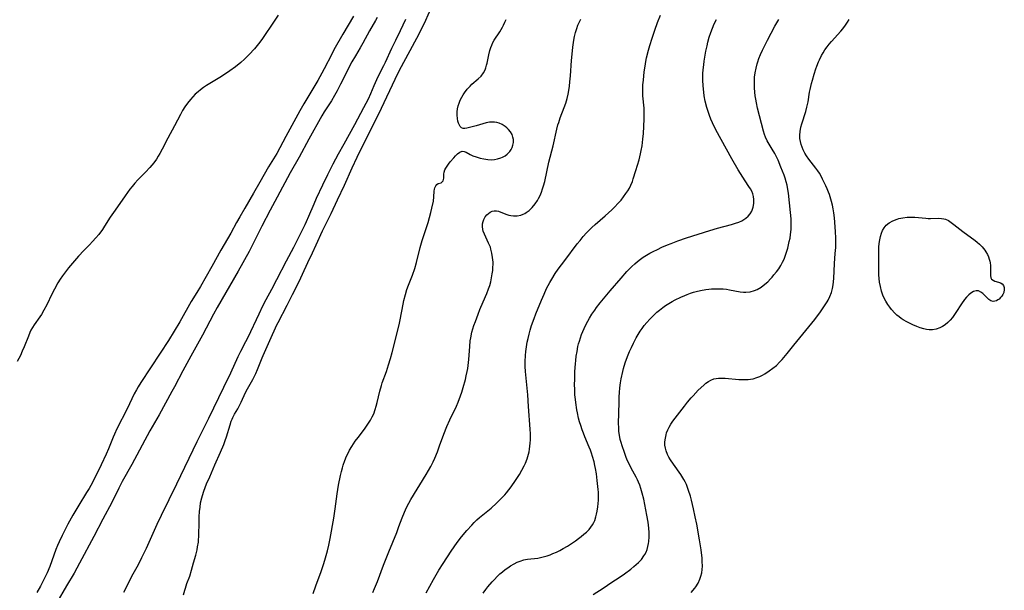
# Model space of a CAD drawing. Units: inches. Extents: x 2101965 to 2107355, y 228722 to 234221.
# Drawn here: x 2102405 to 2102595, y 230468 to 230578 of the extents above; entities that cross this region are included whole.
import ezdxf

# ---------------------------------------------------------------- set-up
doc = ezdxf.new("R2010")
doc.units = ezdxf.units.IN
doc.header["$MEASUREMENT"] = 0
doc.layers.add('c_08_T13S_R20E', color=16, linetype='Continuous')

msp = doc.modelspace()

# ---------------------------------------------------------------- linework, layer by layer
at = {"layer": 'c_08_T13S_R20E'}
for points in [[(2102454.69, 230579.07, 840), (2102453.42, 230577.14, 840), (2102452.22, 230575.35, 840), (2102451.71, 230574.6, 840), (2102451.18, 230573.87, 840), (2102450.68, 230573.23, 840), (2102450.15, 230572.59, 840), (2102449.14, 230571.48, 840), (2102448.68, 230571.01, 840), (2102448.2, 230570.55, 840), (2102447.51, 230569.95, 840), (2102446.46, 230569.11, 840), (2102445.38, 230568.31, 840), (2102444.75, 230567.87, 840), (2102443.47, 230567.03, 840), (2102440.91, 230565.47, 840), (2102440.29, 230565.07, 840), (2102439.7, 230564.64, 840), (2102439.25, 230564.28, 840), (2102438.72, 230563.8, 840), (2102438.24, 230563.3, 840), (2102437.78, 230562.78, 840), (2102437.22, 230562.07, 840), (2102436.7, 230561.34, 840), (2102436.26, 230560.64, 840), (2102435.84, 230559.88, 840), (2102434.7, 230557.71, 840), (2102433.39, 230555.3, 840), (2102432.33, 230553.18, 840), (2102431.88, 230552.36, 840), (2102431.55, 230551.81, 840), (2102431.2, 230551.28, 840), (2102430.69, 230550.57, 840), (2102429.92, 230549.64, 840), (2102429.08, 230548.73, 840), (2102427.64, 230547.26, 840), (2102427.03, 230546.59, 840), (2102426.5, 230545.95, 840), (2102426.09, 230545.42, 840), (2102425.16, 230544.15, 840), (2102423.23, 230541.39, 840), (2102422.31, 230540.03, 840), (2102421.2, 230538.28, 840), (2102420.78, 230537.66, 840), (2102420.06, 230536.7, 840), (2102419.5, 230536.03, 840), (2102418.9, 230535.36, 840), (2102418.29, 230534.71, 840), (2102417.17, 230533.57, 840), (2102416.17, 230532.49, 840), (2102414.25, 230530.26, 840), (2102413.84, 230529.75, 840), (2102413.44, 230529.23, 840), (2102413.05, 230528.69, 840), (2102412.62, 230528.03, 840), (2102412.2, 230527.37, 840), (2102411.51, 230526.15, 840), (2102411, 230525.15, 840), (2102410.02, 230523.12, 840), (2102409.46, 230522.04, 840), (2102408.99, 230521.23, 840), (2102408.68, 230520.76, 840), (2102407.62, 230519.26, 840), (2102407.28, 230518.73, 840), (2102406.99, 230518.19, 840), (2102406.79, 230517.77, 840), (2102406.48, 230517.03, 840), (2102405.68, 230514.99, 840), (2102405.31, 230514.12, 840), (2102404.95, 230513.32, 840), (2102404.35, 230512.15, 840)], [(2102469.26, 230578.92, 838), (2102467.21, 230575.41, 838), (2102465.48, 230572.36, 838), (2102465.05, 230571.55, 838), (2102463.62, 230568.71, 838), (2102463.18, 230567.9, 838), (2102462.35, 230566.47, 838), (2102459.67, 230561.95, 838), (2102458.89, 230560.6, 838), (2102456.18, 230555.65, 838), (2102454.43, 230552.33, 838), (2102454.15, 230551.85, 838), (2102452.87, 230549.74, 838), (2102451.21, 230546.82, 838), (2102449.95, 230544.69, 838), (2102448.27, 230541.76, 838), (2102447.32, 230540.13, 838), (2102446.67, 230538.98, 838), (2102445.57, 230536.97, 838), (2102443.67, 230533.68, 838), (2102441.94, 230530.49, 838), (2102439.71, 230526.65, 838), (2102439.03, 230525.5, 838), (2102437.93, 230523.71, 838), (2102435.71, 230519.84, 838), (2102433.53, 230516.22, 838), (2102431.94, 230513.74, 838), (2102428.2, 230508.07, 838), (2102427.7, 230507.26, 838), (2102427.37, 230506.68, 838), (2102426.94, 230505.87, 838), (2102425.53, 230502.98, 838), (2102423.58, 230499.1, 838), (2102423.11, 230498.07, 838), (2102422.88, 230497.54, 838), (2102421.96, 230495.25, 838), (2102421.51, 230494.22, 838), (2102420.53, 230492.15, 838), (2102419.1, 230489.24, 838), (2102418.52, 230488.15, 838), (2102418.21, 230487.62, 838), (2102417.73, 230486.81, 838), (2102416.22, 230484.4, 838), (2102415.07, 230482.45, 838), (2102414.1, 230480.69, 838), (2102412.98, 230478.5, 838), (2102412.42, 230477.31, 838), (2102412.11, 230476.57, 838), (2102411.82, 230475.83, 838), (2102410.6, 230472.52, 838), (2102410.09, 230471.28, 838), (2102409.82, 230470.68, 838), (2102409.24, 230469.5, 838), (2102408.82, 230468.72, 838), (2102408.14, 230467.52, 838)], [(2102473.81, 230578.63, 836), (2102473.48, 230578.02, 836), (2102472.34, 230576.05, 836), (2102471.05, 230573.69, 836), (2102470.52, 230572.75, 836), (2102469.62, 230571.24, 836), (2102468.96, 230570.05, 836), (2102466.78, 230565.76, 836), (2102466.08, 230564.44, 836), (2102465.58, 230563.54, 836), (2102464.99, 230562.52, 836), (2102463.63, 230560.38, 836), (2102463.17, 230559.62, 836), (2102460.61, 230555.1, 836), (2102458.78, 230551.63, 836), (2102457.06, 230548.63, 836), (2102454.51, 230543.9, 836), (2102453.18, 230541.36, 836), (2102451.56, 230538.29, 836), (2102449.82, 230534.8, 836), (2102449.1, 230533.41, 836), (2102446.97, 230529.58, 836), (2102442.94, 230522.57, 836), (2102442.21, 230521.26, 836), (2102440.09, 230517.24, 836), (2102437.85, 230513.17, 836), (2102436.29, 230510.37, 836), (2102434.67, 230507.22, 836), (2102434.19, 230506.32, 836), (2102431.71, 230501.84, 836), (2102429.93, 230498.71, 836), (2102426.45, 230492.21, 836), (2102424.6, 230488.92, 836), (2102423.94, 230487.64, 836), (2102422.58, 230484.92, 836), (2102420.84, 230481.65, 836), (2102419.11, 230478.3, 836), (2102416.37, 230473.19, 836), (2102415.3, 230471.26, 836), (2102413.83, 230468.77, 836), (2102412.01, 230465.59, 836)], [(2102424.94, 230467.56, 836), (2102426.73, 230471.07, 836), (2102427.72, 230472.89, 836), (2102428.42, 230474.25, 836), (2102429.29, 230476.09, 836), (2102431.36, 230480.7, 836), (2102432.19, 230482.47, 836), (2102435.13, 230488.48, 836), (2102439.07, 230496.67, 836), (2102441.3, 230501.2, 836), (2102444.21, 230507.18, 836), (2102445.55, 230509.96, 836), (2102446.99, 230513.09, 836), (2102447.51, 230514.13, 836), (2102448.49, 230516.01, 836), (2102448.91, 230516.86, 836), (2102451.03, 230521.38, 836), (2102451.78, 230522.89, 836), (2102452.43, 230524.15, 836), (2102453.48, 230526.15, 836), (2102454.49, 230528.01, 836), (2102456.32, 230531.6, 836), (2102457.72, 230534.22, 836), (2102459.91, 230538.59, 836), (2102460.2, 230539.2, 836), (2102460.67, 230540.23, 836), (2102461.68, 230542.64, 836), (2102462.15, 230543.69, 836), (2102463.37, 230546.26, 836), (2102464.32, 230548.31, 836), (2102465, 230549.73, 836), (2102465.32, 230550.34, 836), (2102466.39, 230552.26, 836), (2102467.43, 230554.2, 836), (2102469.55, 230557.97, 836), (2102471.29, 230561.26, 836), (2102472.13, 230562.92, 836), (2102472.59, 230563.94, 836), (2102473.24, 230565.47, 836), (2102473.76, 230566.64, 836), (2102474.24, 230567.61, 836), (2102475.15, 230569.35, 836), (2102475.47, 230570.01, 836), (2102476.69, 230572.69, 836), (2102477.43, 230574.24, 836), (2102478.37, 230576.12, 836), (2102479.38, 230578.34, 836)], [(2102436.47, 230467.03, 838), (2102436.69, 230467.96, 838), (2102436.8, 230468.33, 838), (2102437.1, 230469.21, 838), (2102437.63, 230470.68, 838), (2102438, 230471.84, 838), (2102438.4, 230473.24, 838), (2102438.8, 230474.72, 838), (2102439.05, 230475.74, 838), (2102439.17, 230476.3, 838), (2102439.31, 230477.22, 838), (2102439.36, 230477.64, 838), (2102439.4, 230478.41, 838), (2102439.45, 230481.22, 838), (2102439.48, 230482.15, 838), (2102439.55, 230483.15, 838), (2102439.63, 230483.99, 838), (2102439.75, 230484.8, 838), (2102439.97, 230485.82, 838), (2102440.08, 230486.25, 838), (2102440.36, 230487.08, 838), (2102440.9, 230488.47, 838), (2102441.52, 230489.88, 838), (2102442.48, 230492.16, 838), (2102443.59, 230494.59, 838), (2102444.22, 230496.12, 838), (2102444.48, 230496.86, 838), (2102444.72, 230497.61, 838), (2102445.42, 230499.9, 838), (2102445.67, 230500.62, 838), (2102445.83, 230501.01, 838), (2102445.98, 230501.33, 838), (2102446.3, 230501.95, 838), (2102446.9, 230503.02, 838), (2102447.56, 230504.28, 838), (2102448.44, 230506.14, 838), (2102448.81, 230506.87, 838), (2102449.82, 230508.66, 838), (2102450.16, 230509.32, 838), (2102450.39, 230509.81, 838), (2102450.74, 230510.61, 838), (2102451.62, 230512.87, 838), (2102451.79, 230513.28, 838), (2102453.12, 230516.17, 838), (2102454.47, 230519.21, 838), (2102454.71, 230519.71, 838), (2102456.45, 230523.02, 838), (2102457.46, 230525.07, 838), (2102458.78, 230527.61, 838), (2102459.44, 230529.01, 838), (2102460.42, 230531.25, 838), (2102461.35, 230533.16, 838), (2102462.07, 230534.69, 838), (2102463.27, 230537.39, 838), (2102464.94, 230540.76, 838), (2102466.19, 230543.42, 838), (2102467.53, 230546.22, 838), (2102469.02, 230549.59, 838), (2102469.95, 230551.62, 838), (2102472.21, 230556.19, 838), (2102474.15, 230560.03, 838), (2102477.84, 230567.79, 838), (2102478.54, 230569.16, 838), (2102480.66, 230573.11, 838), (2102481.97, 230575.5, 838), (2102482.36, 230576.28, 838), (2102482.97, 230577.56, 838), (2102483.93, 230579.71, 838)], [(2102472.99, 230467.47, 842), (2102473.35, 230468.27, 842), (2102473.9, 230469.64, 842), (2102475.08, 230472.79, 842), (2102476.07, 230475.34, 842), (2102477.6, 230479.1, 842), (2102478.04, 230480.23, 842), (2102478.66, 230481.9, 842), (2102479.12, 230483.03, 842), (2102479.52, 230483.91, 842), (2102479.96, 230484.75, 842), (2102480.36, 230485.46, 842), (2102483.28, 230490.29, 842), (2102484.18, 230491.86, 842), (2102484.63, 230492.74, 842), (2102484.96, 230493.47, 842), (2102485.48, 230494.71, 842), (2102485.9, 230495.84, 842), (2102486.7, 230498.09, 842), (2102487.28, 230499.55, 842), (2102487.85, 230500.84, 842), (2102489.12, 230503.54, 842), (2102489.45, 230504.29, 842), (2102489.91, 230505.49, 842), (2102490.15, 230506.2, 842), (2102490.44, 230507.13, 842), (2102490.87, 230508.65, 842), (2102491.04, 230509.36, 842), (2102491.21, 230510.21, 842), (2102491.31, 230510.79, 842), (2102491.39, 230511.38, 842), (2102491.52, 230512.56, 842), (2102491.71, 230515.07, 842), (2102491.82, 230516.11, 842), (2102491.92, 230516.74, 842), (2102492.14, 230517.78, 842), (2102492.32, 230518.43, 842), (2102492.52, 230519.08, 842), (2102492.79, 230519.85, 842), (2102493.32, 230521.3, 842), (2102493.67, 230522.17, 842), (2102494.76, 230524.69, 842), (2102495, 230525.28, 842), (2102495.34, 230526.21, 842), (2102495.56, 230526.86, 842), (2102495.75, 230527.52, 842), (2102495.94, 230528.31, 842), (2102496.07, 230529.06, 842), (2102496.15, 230529.7, 842), (2102496.19, 230530.34, 842), (2102496.21, 230530.98, 842), (2102496.2, 230531.36, 842), (2102496.13, 230532.22, 842), (2102496, 230533.06, 842), (2102495.8, 230533.88, 842), (2102495.69, 230534.23, 842), (2102495.36, 230535.04, 842), (2102494.55, 230536.75, 842), (2102494.33, 230537.33, 842), (2102494.24, 230537.65, 842), (2102494.16, 230538.24, 842), (2102494.18, 230538.74, 842), (2102494.27, 230539.22, 842), (2102494.4, 230539.61, 842), (2102494.69, 230540.11, 842), (2102494.98, 230540.46, 842), (2102495.31, 230540.76, 842), (2102495.67, 230541.02, 842), (2102496.04, 230541.2, 842), (2102496.44, 230541.29, 842), (2102496.85, 230541.27, 842), (2102497.27, 230541.17, 842), (2102498.7, 230540.62, 842), (2102499.23, 230540.45, 842), (2102499.63, 230540.37, 842), (2102500.15, 230540.31, 842), (2102500.85, 230540.32, 842), (2102501.55, 230540.44, 842), (2102502, 230540.59, 842), (2102502.32, 230540.74, 842), (2102502.61, 230540.91, 842), (2102503.2, 230541.35, 842), (2102503.74, 230541.88, 842), (2102504.35, 230542.63, 842), (2102504.79, 230543.29, 842), (2102505, 230543.66, 842), (2102505.3, 230544.25, 842), (2102505.55, 230544.86, 842), (2102505.78, 230545.49, 842), (2102505.97, 230546.11, 842), (2102506.19, 230546.95, 842), (2102507.01, 230550.68, 842), (2102507.79, 230553.8, 842), (2102508.53, 230557.06, 842), (2102508.75, 230557.89, 842), (2102508.89, 230558.33, 842), (2102509.2, 230559.21, 842), (2102509.97, 230561.25, 842), (2102510.25, 230562.09, 842), (2102510.5, 230562.95, 842), (2102510.7, 230563.82, 842), (2102510.83, 230564.5, 842), (2102510.96, 230565.35, 842), (2102511.06, 230566.21, 842), (2102511.15, 230567.33, 842), (2102511.35, 230570.34, 842), (2102511.46, 230571.57, 842), (2102511.62, 230572.9, 842), (2102511.81, 230574.23, 842), (2102511.95, 230574.98, 842), (2102512.12, 230575.7, 842), (2102512.37, 230576.53, 842), (2102512.61, 230577.16, 842), (2102512.89, 230577.77, 842), (2102513.16, 230578.28, 842)], [(2102483.29, 230467.44, 844), (2102484.7, 230470.02, 844), (2102485.72, 230471.8, 844), (2102486.56, 230473.13, 844), (2102488.13, 230475.51, 844), (2102489.29, 230477.14, 844), (2102490.13, 230478.23, 844), (2102491.12, 230479.45, 844), (2102492.09, 230480.53, 844), (2102492.56, 230481.01, 844), (2102493.09, 230481.51, 844), (2102493.62, 230482, 844), (2102495.83, 230483.82, 844), (2102496.88, 230484.76, 844), (2102497.93, 230485.78, 844), (2102498.46, 230486.34, 844), (2102498.83, 230486.76, 844), (2102499.28, 230487.31, 844), (2102499.72, 230487.9, 844), (2102500.56, 230489.13, 844), (2102501.31, 230490.3, 844), (2102501.79, 230491.14, 844), (2102502.24, 230492, 844), (2102502.47, 230492.52, 844), (2102502.8, 230493.36, 844), (2102503.06, 230494.22, 844), (2102503.17, 230494.71, 844), (2102503.27, 230495.21, 844), (2102503.34, 230495.77, 844), (2102503.39, 230496.34, 844), (2102503.41, 230497, 844), (2102503.41, 230498.14, 844), (2102503.37, 230499.06, 844), (2102503.08, 230503.46, 844), (2102502.9, 230505.71, 844), (2102502.58, 230508.94, 844), (2102502.48, 230510.18, 844), (2102502.44, 230511.2, 844), (2102502.44, 230512.13, 844), (2102502.49, 230513.27, 844), (2102502.56, 230514.1, 844), (2102502.67, 230514.99, 844), (2102502.82, 230515.88, 844), (2102502.96, 230516.56, 844), (2102503.16, 230517.4, 844), (2102503.38, 230518.22, 844), (2102503.66, 230519.13, 844), (2102504.13, 230520.45, 844), (2102504.48, 230521.35, 844), (2102505.56, 230523.99, 844), (2102506.06, 230525.15, 844), (2102506.56, 230526.24, 844), (2102507.17, 230527.43, 844), (2102507.53, 230528.07, 844), (2102508.2, 230529.15, 844), (2102508.8, 230530.01, 844), (2102510.04, 230531.69, 844), (2102512.47, 230534.87, 844), (2102513.02, 230535.56, 844), (2102513.63, 230536.29, 844), (2102514.26, 230536.99, 844), (2102514.64, 230537.38, 844), (2102515.28, 230538.02, 844), (2102515.95, 230538.63, 844), (2102517.87, 230540.28, 844), (2102519.15, 230541.47, 844), (2102519.75, 230542.05, 844), (2102520.32, 230542.65, 844), (2102520.92, 230543.33, 844), (2102521.42, 230543.95, 844), (2102521.88, 230544.59, 844), (2102522.23, 230545.12, 844), (2102522.55, 230545.66, 844), (2102522.83, 230546.21, 844), (2102523.12, 230546.95, 844), (2102523.29, 230547.44, 844), (2102523.75, 230549.05, 844), (2102524.4, 230551.14, 844), (2102524.55, 230551.69, 844), (2102524.69, 230552.25, 844), (2102524.83, 230552.91, 844), (2102524.98, 230553.82, 844), (2102525.14, 230555.14, 844), (2102525.25, 230556.19, 844), (2102525.35, 230557.57, 844), (2102525.41, 230559.04, 844), (2102525.42, 230559.77, 844), (2102525.41, 230560.49, 844), (2102525.39, 230561.08, 844), (2102525.16, 230563.52, 844), (2102525.12, 230564.2, 844), (2102525.12, 230564.92, 844), (2102525.16, 230565.64, 844), (2102525.23, 230566.51, 844), (2102525.41, 230568.16, 844), (2102525.56, 230569.21, 844), (2102525.72, 230570.14, 844), (2102525.86, 230570.83, 844), (2102526.22, 230572.33, 844), (2102526.47, 230573.19, 844), (2102526.92, 230574.66, 844), (2102527.42, 230576.16, 844), (2102527.96, 230577.66, 844), (2102528.54, 230579.1, 844)], [(2102490.43, 230563.7, 840), (2102490.67, 230564.06, 840), (2102491.2, 230564.75, 840), (2102491.78, 230565.38, 840), (2102492.14, 230565.73, 840), (2102493.32, 230566.77, 840), (2102493.9, 230567.32, 840), (2102494.38, 230567.92, 840), (2102494.68, 230568.5, 840), (2102494.84, 230568.93, 840), (2102494.97, 230569.39, 840), (2102495.07, 230569.82, 840), (2102495.38, 230571.42, 840), (2102495.57, 230572.24, 840), (2102495.76, 230572.83, 840), (2102495.96, 230573.31, 840), (2102496.19, 230573.77, 840), (2102496.45, 230574.25, 840), (2102497.5, 230575.89, 840), (2102498.01, 230576.75, 840), (2102498.23, 230577.16, 840), (2102498.48, 230577.7, 840), (2102498.71, 230578.25, 840)], [(2102494.3, 230467.39, 846), (2102494.8, 230468.08, 846), (2102495.18, 230468.57, 846), (2102496.02, 230469.55, 846), (2102496.47, 230470.03, 846), (2102497.01, 230470.57, 846), (2102497.54, 230471.07, 846), (2102498.05, 230471.51, 846), (2102498.57, 230471.92, 846), (2102499.06, 230472.29, 846), (2102499.56, 230472.63, 846), (2102500.26, 230473.04, 846), (2102500.85, 230473.33, 846), (2102501.45, 230473.57, 846), (2102502.13, 230473.79, 846), (2102502.46, 230473.86, 846), (2102502.86, 230473.94, 846), (2102504.83, 230474.16, 846), (2102505.37, 230474.25, 846), (2102505.88, 230474.36, 846), (2102506.68, 230474.6, 846), (2102507.23, 230474.8, 846), (2102507.78, 230475.02, 846), (2102508.43, 230475.31, 846), (2102509.09, 230475.64, 846), (2102509.74, 230475.99, 846), (2102510.56, 230476.47, 846), (2102511.37, 230476.97, 846), (2102512.15, 230477.5, 846), (2102512.71, 230477.9, 846), (2102513.24, 230478.31, 846), (2102513.76, 230478.74, 846), (2102514.25, 230479.18, 846), (2102514.74, 230479.68, 846), (2102515.11, 230480.12, 846), (2102515.44, 230480.59, 846), (2102515.66, 230481, 846), (2102515.85, 230481.42, 846), (2102516.08, 230482.11, 846), (2102516.21, 230482.65, 846), (2102516.33, 230483.2, 846), (2102516.46, 230484.06, 846), (2102516.52, 230484.69, 846), (2102516.56, 230485.32, 846), (2102516.57, 230486.1, 846), (2102516.55, 230486.86, 846), (2102516.51, 230487.43, 846), (2102516.34, 230489.11, 846), (2102516.16, 230490.41, 846), (2102515.99, 230491.43, 846), (2102515.87, 230492.06, 846), (2102515.72, 230492.74, 846), (2102515.42, 230493.81, 846), (2102515.23, 230494.4, 846), (2102515.02, 230494.98, 846), (2102514.77, 230495.6, 846), (2102513.94, 230497.57, 846), (2102513.66, 230498.27, 846), (2102513.41, 230498.95, 846), (2102513.14, 230499.78, 846), (2102512.93, 230500.49, 846), (2102512.74, 230501.21, 846), (2102512.51, 230502.21, 846), (2102512.38, 230502.83, 846), (2102512.17, 230504.2, 846), (2102512.1, 230504.77, 846), (2102512.03, 230505.7, 846), (2102511.98, 230506.65, 846), (2102511.96, 230507.75, 846), (2102511.97, 230508.63, 846), (2102512.03, 230510.18, 846), (2102512.13, 230511.66, 846), (2102512.19, 230512.36, 846), (2102512.28, 230513.16, 846), (2102512.42, 230514.09, 846), (2102512.61, 230515.05, 846), (2102512.73, 230515.57, 846), (2102512.87, 230516.09, 846), (2102513.08, 230516.74, 846), (2102513.31, 230517.37, 846), (2102513.79, 230518.49, 846), (2102514.22, 230519.37, 846), (2102514.85, 230520.53, 846), (2102515.3, 230521.27, 846), (2102515.84, 230522.08, 846), (2102516.18, 230522.56, 846), (2102516.91, 230523.51, 846), (2102518.81, 230525.8, 846), (2102520.94, 230528.28, 846), (2102522.06, 230529.53, 846), (2102522.54, 230530.03, 846), (2102523.03, 230530.51, 846), (2102523.56, 230531, 846), (2102524.11, 230531.46, 846), (2102524.65, 230531.89, 846), (2102525.21, 230532.29, 846), (2102525.85, 230532.7, 846), (2102526.51, 230533.08, 846), (2102527.13, 230533.41, 846), (2102527.97, 230533.82, 846), (2102528.82, 230534.21, 846), (2102529.9, 230534.68, 846), (2102530.6, 230534.96, 846), (2102531.89, 230535.46, 846), (2102533.57, 230536.04, 846), (2102538.06, 230537.49, 846), (2102539.56, 230537.91, 846), (2102542.24, 230538.63, 846), (2102543.02, 230538.87, 846), (2102543.64, 230539.09, 846), (2102544.23, 230539.36, 846), (2102544.63, 230539.58, 846), (2102545, 230539.83, 846), (2102545.46, 230540.23, 846), (2102545.85, 230540.7, 846), (2102546.15, 230541.22, 846), (2102546.42, 230541.94, 846), (2102546.55, 230542.71, 846), (2102546.56, 230543.02, 846), (2102546.55, 230543.46, 846), (2102546.48, 230544.01, 846), (2102546.35, 230544.54, 846), (2102546.16, 230545.05, 846), (2102545.91, 230545.53, 846), (2102545.62, 230545.99, 846), (2102544.88, 230547.05, 846), (2102544.41, 230547.76, 846), (2102543.53, 230549.2, 846), (2102542.33, 230551.32, 846), (2102539.24, 230556.95, 846), (2102538.6, 230558.26, 846), (2102538.29, 230558.97, 846), (2102538, 230559.7, 846), (2102537.75, 230560.43, 846), (2102537.51, 230561.21, 846), (2102537.19, 230562.48, 846), (2102536.99, 230563.5, 846), (2102536.88, 230564.18, 846), (2102536.75, 230565.43, 846), (2102536.71, 230566.55, 846), (2102536.71, 230567.16, 846), (2102536.73, 230567.83, 846), (2102536.78, 230568.49, 846), (2102536.88, 230569.47, 846), (2102536.96, 230570.16, 846), (2102537.16, 230571.36, 846), (2102537.31, 230572.14, 846), (2102537.53, 230573.15, 846), (2102537.7, 230573.88, 846), (2102537.96, 230574.83, 846), (2102538.26, 230575.76, 846), (2102538.57, 230576.59, 846), (2102538.93, 230577.43, 846), (2102539.33, 230578.26, 846)], [(2102515.51, 230467.09, 848), (2102517.5, 230468.36, 848), (2102519.17, 230469.46, 848), (2102520.55, 230470.38, 848), (2102521.59, 230471.11, 848), (2102522.83, 230472.03, 848), (2102523.42, 230472.51, 848), (2102523.86, 230472.89, 848), (2102524.28, 230473.28, 848), (2102524.85, 230473.89, 848), (2102525.34, 230474.55, 848), (2102525.51, 230474.83, 848), (2102525.75, 230475.29, 848), (2102525.95, 230475.78, 848), (2102526.12, 230476.36, 848), (2102526.25, 230476.97, 848), (2102526.3, 230477.35, 848), (2102526.35, 230478.27, 848), (2102526.33, 230479.1, 848), (2102526.27, 230479.93, 848), (2102526.13, 230481.09, 848), (2102525.92, 230482.47, 848), (2102525.53, 230484.51, 848), (2102525.31, 230485.53, 848), (2102525.02, 230486.72, 848), (2102524.77, 230487.59, 848), (2102524.56, 230488.22, 848), (2102524.32, 230488.83, 848), (2102524.1, 230489.3, 848), (2102523.86, 230489.76, 848), (2102522.88, 230491.55, 848), (2102522.48, 230492.34, 848), (2102522.2, 230492.97, 848), (2102521.93, 230493.6, 848), (2102521.58, 230494.54, 848), (2102521.13, 230495.85, 848), (2102520.94, 230496.46, 848), (2102520.77, 230497.08, 848), (2102520.6, 230497.91, 848), (2102520.51, 230498.63, 848), (2102520.47, 230499.39, 848), (2102520.46, 230500.15, 848), (2102520.53, 230504.19, 848), (2102520.57, 230505.29, 848), (2102520.61, 230506.18, 848), (2102520.69, 230507.06, 848), (2102520.83, 230508.04, 848), (2102520.95, 230508.77, 848), (2102521.27, 230510.18, 848), (2102521.42, 230510.77, 848), (2102521.74, 230511.88, 848), (2102522.18, 230513.14, 848), (2102522.56, 230514.06, 848), (2102522.92, 230514.87, 848), (2102523.31, 230515.66, 848), (2102523.87, 230516.71, 848), (2102524.25, 230517.36, 848), (2102524.64, 230517.99, 848), (2102525.01, 230518.54, 848), (2102525.4, 230519.07, 848), (2102525.91, 230519.71, 848), (2102526.47, 230520.34, 848), (2102526.91, 230520.79, 848), (2102527.36, 230521.23, 848), (2102527.84, 230521.67, 848), (2102528.34, 230522.09, 848), (2102528.98, 230522.58, 848), (2102529.48, 230522.94, 848), (2102530.14, 230523.36, 848), (2102530.81, 230523.76, 848), (2102531.35, 230524.06, 848), (2102532.45, 230524.59, 848), (2102533.25, 230524.93, 848), (2102533.71, 230525.11, 848), (2102534.32, 230525.32, 848), (2102534.92, 230525.52, 848), (2102535.45, 230525.66, 848), (2102536.27, 230525.86, 848), (2102537.29, 230526.05, 848), (2102537.85, 230526.12, 848), (2102538.42, 230526.17, 848), (2102539.12, 230526.21, 848), (2102539.91, 230526.21, 848), (2102540.61, 230526.17, 848), (2102541.3, 230526.1, 848), (2102541.84, 230526.01, 848), (2102543.91, 230525.6, 848), (2102544.6, 230525.53, 848), (2102545.04, 230525.52, 848), (2102545.87, 230525.62, 848), (2102546.67, 230525.84, 848), (2102547.21, 230526.07, 848), (2102547.96, 230526.52, 848), (2102548.68, 230527.07, 848), (2102549.24, 230527.57, 848), (2102549.78, 230528.12, 848), (2102550.11, 230528.47, 848), (2102550.45, 230528.87, 848), (2102550.93, 230529.45, 848), (2102551.37, 230530.06, 848), (2102551.77, 230530.67, 848), (2102552.12, 230531.31, 848), (2102552.4, 230531.92, 848), (2102552.68, 230532.67, 848), (2102553.1, 230534.06, 848), (2102553.41, 230535.34, 848), (2102553.55, 230536, 848), (2102553.65, 230536.66, 848), (2102553.75, 230537.68, 848), (2102553.77, 230538.35, 848), (2102553.77, 230539.03, 848), (2102553.75, 230539.7, 848), (2102553.65, 230540.92, 848), (2102553.25, 230544.65, 848), (2102553.15, 230545.41, 848), (2102552.98, 230546.25, 848), (2102552.81, 230546.9, 848), (2102552.61, 230547.55, 848), (2102552.39, 230548.18, 848), (2102551.8, 230549.73, 848), (2102551.24, 230551.04, 848), (2102550.82, 230551.93, 848), (2102550.59, 230552.36, 848), (2102550.13, 230553.16, 848), (2102549.52, 230554.15, 848), (2102549.13, 230554.82, 848), (2102548.79, 230555.52, 848), (2102548.6, 230556.03, 848), (2102548.4, 230556.68, 848), (2102547.28, 230561.09, 848), (2102547.05, 230562.14, 848), (2102546.93, 230562.83, 848), (2102546.83, 230563.52, 848), (2102546.75, 230564.19, 848), (2102546.69, 230565.01, 848), (2102546.67, 230565.62, 848), (2102546.67, 230566.22, 848), (2102546.72, 230567.13, 848), (2102546.82, 230567.94, 848), (2102546.99, 230568.81, 848), (2102547.21, 230569.67, 848), (2102547.33, 230570.06, 848), (2102547.56, 230570.7, 848), (2102547.88, 230571.5, 848), (2102548.24, 230572.29, 848), (2102548.67, 230573.2, 848), (2102549.21, 230574.27, 848), (2102550.63, 230576.94, 848), (2102551.37, 230578.24, 848)], [(2102534.45, 230467.51, 850), (2102535.16, 230468.31, 850), (2102535.35, 230468.56, 850), (2102535.81, 230469.29, 850), (2102536.16, 230470.06, 850), (2102536.36, 230470.66, 850), (2102536.5, 230471.28, 850), (2102536.58, 230471.94, 850), (2102536.62, 230472.61, 850), (2102536.6, 230473.48, 850), (2102536.56, 230474.15, 850), (2102536.37, 230475.75, 850), (2102536.08, 230477.66, 850), (2102535.53, 230480.67, 850), (2102535.26, 230482.09, 850), (2102534.92, 230483.69, 850), (2102534.53, 230485.32, 850), (2102534.32, 230486.12, 850), (2102533.98, 230487.22, 850), (2102533.78, 230487.76, 850), (2102533.55, 230488.34, 850), (2102533.28, 230488.9, 850), (2102533.03, 230489.36, 850), (2102532.46, 230490.28, 850), (2102531.03, 230492.28, 850), (2102530.45, 230493.15, 850), (2102530.15, 230493.66, 850), (2102529.89, 230494.18, 850), (2102529.62, 230494.87, 850), (2102529.48, 230495.4, 850), (2102529.41, 230495.97, 850), (2102529.41, 230496.64, 850), (2102529.48, 230497.32, 850), (2102529.62, 230497.99, 850), (2102529.72, 230498.33, 850), (2102529.93, 230498.92, 850), (2102530.19, 230499.48, 850), (2102530.51, 230500.02, 850), (2102530.91, 230500.59, 850), (2102531.85, 230501.74, 850), (2102533.16, 230503.52, 850), (2102533.74, 230504.26, 850), (2102534.45, 230505.11, 850), (2102534.83, 230505.53, 850), (2102535.83, 230506.58, 850), (2102536.88, 230507.59, 850), (2102537.32, 230507.95, 850), (2102537.78, 230508.28, 850), (2102538.26, 230508.55, 850), (2102538.87, 230508.77, 850), (2102539.76, 230508.91, 850), (2102540.58, 230508.92, 850), (2102541.03, 230508.9, 850), (2102543.65, 230508.68, 850), (2102544.35, 230508.66, 850), (2102544.9, 230508.66, 850), (2102545.45, 230508.69, 850), (2102545.93, 230508.74, 850), (2102546.41, 230508.82, 850), (2102547.16, 230509.02, 850), (2102547.7, 230509.24, 850), (2102548.23, 230509.51, 850), (2102548.69, 230509.77, 850), (2102549.55, 230510.33, 850), (2102550.25, 230510.84, 850), (2102550.91, 230511.39, 850), (2102551.54, 230511.99, 850), (2102552.02, 230512.52, 850), (2102553.02, 230513.7, 850), (2102554.3, 230515.27, 850), (2102558.33, 230520.28, 850), (2102559.45, 230521.76, 850), (2102560.24, 230522.9, 850), (2102560.73, 230523.68, 850), (2102560.91, 230524.01, 850), (2102561.24, 230524.68, 850), (2102561.55, 230525.51, 850), (2102561.74, 230526.23, 850), (2102561.86, 230526.97, 850), (2102561.98, 230528.18, 850), (2102562.14, 230531.11, 850), (2102562.3, 230533.02, 850), (2102562.38, 230534.19, 850), (2102562.4, 230535.11, 850), (2102562.4, 230536.02, 850), (2102562.36, 230537.18, 850), (2102562.3, 230538.14, 850), (2102562.14, 230539.88, 850), (2102562.01, 230540.9, 850), (2102561.9, 230541.63, 850), (2102561.76, 230542.36, 850), (2102561.59, 230543.08, 850), (2102561.33, 230543.96, 850), (2102561.17, 230544.43, 850), (2102561, 230544.9, 850), (2102560.74, 230545.51, 850), (2102560.47, 230546.11, 850), (2102559.85, 230547.39, 850), (2102559.54, 230547.97, 850), (2102559.22, 230548.52, 850), (2102558.89, 230549.02, 850), (2102558.54, 230549.5, 850), (2102557.21, 230551.22, 850), (2102556.74, 230551.9, 850), (2102556.43, 230552.42, 850), (2102556.09, 230553.07, 850), (2102555.89, 230553.57, 850), (2102555.71, 230554.07, 850), (2102555.56, 230554.65, 850), (2102555.47, 230555.24, 850), (2102555.45, 230555.91, 850), (2102555.51, 230556.58, 850), (2102555.67, 230557.45, 850), (2102555.84, 230558.1, 850), (2102556.61, 230560.49, 850), (2102556.82, 230561.3, 850), (2102557.03, 230562.33, 850), (2102557.34, 230564.18, 850), (2102557.44, 230564.71, 850), (2102557.71, 230565.9, 850), (2102557.87, 230566.53, 850), (2102558.2, 230567.68, 850), (2102558.53, 230568.71, 850), (2102558.72, 230569.22, 850), (2102559.04, 230570.03, 850), (2102559.23, 230570.45, 850), (2102559.64, 230571.26, 850), (2102559.96, 230571.81, 850), (2102560.3, 230572.35, 850), (2102560.7, 230572.93, 850), (2102561.12, 230573.48, 850), (2102561.56, 230574.01, 850), (2102563.35, 230576.01, 850), (2102563.73, 230576.46, 850), (2102564.28, 230577.18, 850), (2102564.64, 230577.7, 850), (2102564.97, 230578.23, 850)], [(2102461.47, 230467.29, 840), (2102461.97, 230468.78, 840), (2102462.99, 230471.56, 840), (2102463.52, 230473.1, 840), (2102463.87, 230474.2, 840), (2102464.25, 230475.57, 840), (2102464.52, 230476.67, 840), (2102464.78, 230477.92, 840), (2102465.47, 230481.86, 840), (2102465.75, 230483.67, 840), (2102466.12, 230486.56, 840), (2102466.39, 230488.25, 840), (2102466.75, 230490.09, 840), (2102466.92, 230490.85, 840), (2102467.12, 230491.6, 840), (2102467.26, 230492.08, 840), (2102467.58, 230493, 840), (2102467.93, 230493.85, 840), (2102468.21, 230494.45, 840), (2102468.52, 230495.03, 840), (2102468.94, 230495.74, 840), (2102469.61, 230496.74, 840), (2102470.14, 230497.45, 840), (2102471.4, 230499.09, 840), (2102472.06, 230500, 840), (2102472.55, 230500.79, 840), (2102472.9, 230501.44, 840), (2102473.16, 230502.03, 840), (2102473.47, 230502.89, 840), (2102473.67, 230503.54, 840), (2102473.85, 230504.2, 840), (2102474.36, 230506.39, 840), (2102474.67, 230507.51, 840), (2102474.82, 230507.99, 840), (2102475.62, 230510.23, 840), (2102476.03, 230511.47, 840), (2102476.41, 230512.72, 840), (2102476.74, 230513.9, 840), (2102478.05, 230519.21, 840), (2102478.26, 230520.17, 840), (2102478.85, 230523.2, 840), (2102479.01, 230523.94, 840), (2102479.29, 230525.07, 840), (2102479.59, 230526.04, 840), (2102479.88, 230526.87, 840), (2102480.64, 230528.83, 840), (2102481.08, 230530.1, 840), (2102481.42, 230531.27, 840), (2102482.15, 230534.17, 840), (2102482.54, 230535.5, 840), (2102483.65, 230539.01, 840), (2102484.2, 230540.95, 840), (2102484.42, 230541.8, 840), (2102484.69, 230543.1, 840), (2102484.8, 230543.95, 840), (2102484.86, 230545.04, 840), (2102484.91, 230545.44, 840), (2102484.97, 230545.72, 840), (2102485.13, 230546.12, 840), (2102485.33, 230546.37, 840), (2102485.64, 230546.55, 840), (2102486.19, 230546.68, 840), (2102486.57, 230547.07, 840), (2102486.68, 230547.58, 840), (2102486.7, 230548.32, 840), (2102486.77, 230548.73, 840), (2102486.92, 230549.17, 840), (2102487.1, 230549.53, 840), (2102487.33, 230549.89, 840), (2102487.62, 230550.29, 840), (2102487.95, 230550.72, 840), (2102488.63, 230551.52, 840), (2102488.95, 230551.88, 840), (2102489.35, 230552.28, 840), (2102489.8, 230552.62, 840), (2102490.25, 230552.78, 840), (2102490.61, 230552.74, 840), (2102491, 230552.58, 840), (2102491.77, 230552.18, 840), (2102492.33, 230551.92, 840), (2102492.95, 230551.68, 840), (2102493.74, 230551.44, 840), (2102494.4, 230551.29, 840), (2102495.18, 230551.17, 840), (2102495.82, 230551.14, 840), (2102496.46, 230551.18, 840), (2102497.09, 230551.29, 840), (2102497.69, 230551.48, 840), (2102498.06, 230551.64, 840), (2102498.53, 230551.91, 840), (2102498.96, 230552.23, 840), (2102499.2, 230552.46, 840), (2102499.43, 230552.72, 840), (2102499.7, 230553.1, 840), (2102499.9, 230553.51, 840), (2102500.06, 230553.96, 840), (2102500.16, 230554.49, 840), (2102500.16, 230555.03, 840), (2102500.06, 230555.52, 840), (2102499.87, 230555.99, 840), (2102499.56, 230556.52, 840), (2102499.17, 230557, 840), (2102498.85, 230557.32, 840), (2102498.56, 230557.57, 840), (2102498, 230557.94, 840), (2102497.39, 230558.22, 840), (2102496.93, 230558.35, 840), (2102496.46, 230558.42, 840), (2102495.99, 230558.42, 840), (2102495.53, 230558.38, 840), (2102494.89, 230558.25, 840), (2102494.26, 230558.09, 840), (2102492.92, 230557.7, 840), (2102491.16, 230557.23, 840), (2102490.76, 230557.15, 840), (2102490.41, 230557.18, 840), (2102490.13, 230557.33, 840), (2102489.88, 230557.58, 840), (2102489.67, 230557.92, 840), (2102489.54, 230558.23, 840), (2102489.43, 230558.58, 840), (2102489.33, 230559.1, 840), (2102489.27, 230559.77, 840), (2102489.28, 230560.37, 840), (2102489.35, 230560.99, 840), (2102489.47, 230561.54, 840), (2102489.64, 230562.09, 840), (2102489.87, 230562.66, 840), (2102490.15, 230563.22, 840), (2102490.43, 230563.7, 840)]]:
    msp.add_polyline3d(points, dxfattribs=at)
msp.add_polyline3d([(2102592.31, 230523.86, 852), (2102591.95, 230524.11, 852), (2102591.59, 230524.43, 852), (2102590.75, 230525.3, 852), (2102590.41, 230525.57, 852), (2102589.96, 230525.78, 852), (2102589.48, 230525.82, 852), (2102588.98, 230525.67, 852), (2102588.48, 230525.36, 852), (2102588.06, 230525, 852), (2102587.64, 230524.57, 852), (2102587.27, 230524.13, 852), (2102586.67, 230523.31, 852), (2102585.58, 230521.64, 852), (2102584.9, 230520.67, 852), (2102584.49, 230520.15, 852), (2102584.04, 230519.68, 852), (2102583.51, 230519.22, 852), (2102583.01, 230518.9, 852), (2102582.48, 230518.64, 852), (2102581.8, 230518.41, 852), (2102581.07, 230518.28, 852), (2102580.45, 230518.27, 852), (2102579.91, 230518.33, 852), (2102579.36, 230518.45, 852), (2102578.7, 230518.66, 852), (2102578.04, 230518.92, 852), (2102577.27, 230519.25, 852), (2102576.75, 230519.49, 852), (2102576.08, 230519.83, 852), (2102575.43, 230520.2, 852), (2102575.02, 230520.46, 852), (2102574.63, 230520.75, 852), (2102574.2, 230521.1, 852), (2102573.8, 230521.47, 852), (2102573.17, 230522.17, 852), (2102572.8, 230522.64, 852), (2102572.45, 230523.13, 852), (2102572.04, 230523.79, 852), (2102571.69, 230524.48, 852), (2102571.47, 230524.97, 852), (2102571.21, 230525.74, 852), (2102570.99, 230526.61, 852), (2102570.83, 230527.5, 852), (2102570.75, 230528.18, 852), (2102570.7, 230528.87, 852), (2102570.67, 230529.83, 852), (2102570.67, 230531.58, 852), (2102570.69, 230533.01, 852), (2102570.73, 230534.21, 852), (2102570.79, 230534.93, 852), (2102570.88, 230535.63, 852), (2102571, 230536.31, 852), (2102571.19, 230536.94, 852), (2102571.41, 230537.47, 852), (2102571.73, 230538, 852), (2102572.12, 230538.48, 852), (2102572.68, 230538.93, 852), (2102573.42, 230539.35, 852), (2102574.23, 230539.67, 852), (2102574.57, 230539.77, 852), (2102575.33, 230539.93, 852), (2102576.17, 230540.04, 852), (2102577.01, 230540.07, 852), (2102577.62, 230540.05, 852), (2102579.77, 230539.84, 852), (2102580.22, 230539.81, 852), (2102580.69, 230539.8, 852), (2102582.14, 230539.85, 852), (2102582.83, 230539.8, 852), (2102583.25, 230539.72, 852), (2102583.58, 230539.62, 852), (2102584.12, 230539.37, 852), (2102584.66, 230539.04, 852), (2102585.18, 230538.65, 852), (2102586.89, 230537.28, 852), (2102589.29, 230535.53, 852), (2102589.71, 230535.19, 852), (2102590.11, 230534.84, 852), (2102590.66, 230534.28, 852), (2102591.16, 230533.69, 852), (2102591.39, 230533.34, 852), (2102591.66, 230532.85, 852), (2102591.88, 230532.35, 852), (2102592.03, 230531.94, 852), (2102592.15, 230531.53, 852), (2102592.22, 230531.23, 852), (2102592.29, 230530.67, 852), (2102592.29, 230529.99, 852), (2102592.24, 230528.79, 852), (2102592.32, 230528.32, 852), (2102592.47, 230528.06, 852), (2102592.75, 230527.85, 852), (2102593.1, 230527.7, 852), (2102593.79, 230527.5, 852), (2102594.18, 230527.36, 852), (2102594.51, 230527.14, 852), (2102594.74, 230526.86, 852), (2102594.88, 230526.47, 852), (2102594.93, 230526.03, 852), (2102594.83, 230525.46, 852), (2102594.66, 230525.08, 852), (2102594.46, 230524.77, 852), (2102594.21, 230524.49, 852), (2102593.91, 230524.21, 852), (2102593.65, 230524.03, 852), (2102593.39, 230523.87, 852), (2102592.77, 230523.74, 852)], close=True, dxfattribs=at)

doc.saveas('drawing.dxf')
